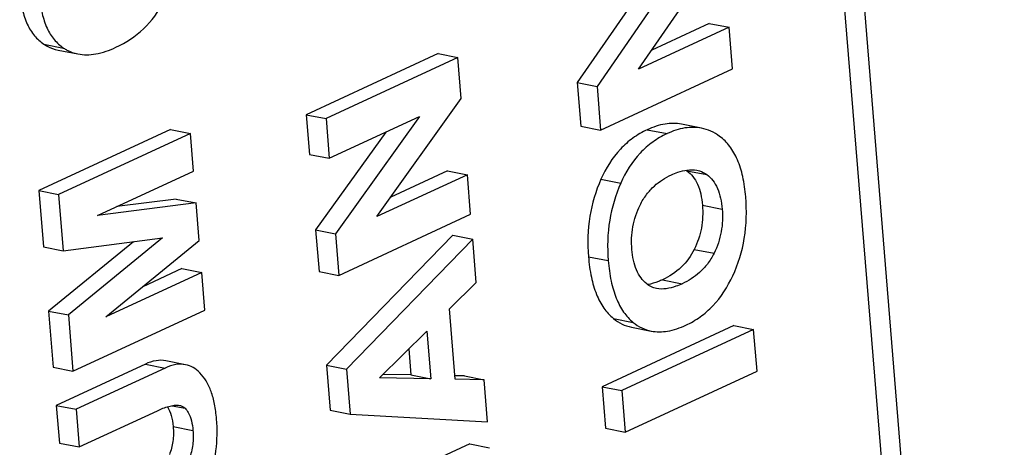
# Model space of a CAD drawing. Units: inches. Extents: x 0 to 34, y 0 to 22.
# Drawn here: x 29.3 to 29.7, y 15.5 to 15.7 of the extents above; entities that cross this region are included whole.
import ezdxf

# ---------------------------------------------------------------- set-up
doc = ezdxf.new("R2010")
doc.units = ezdxf.units.IN
doc.header["$LTSCALE"] = 1.87
doc.header["$MEASUREMENT"] = 0
doc.layers.get('0').update_dxf_attribs({"linetype": 'CONTINUOUS'})

msp = doc.modelspace()

# ---------------------------------------------------------------- linework, layer by layer
at = {"color": 7, "linetype": 'CONTINUOUS'}
for p, q in [((29.7108918347, 15.0378900145), (29.4181441781, 18.6393484964)), ((29.7185413768, 15.0364440763), (29.4257937201, 18.6379025583)), ((29.5791422164, 15.6681817331), (29.6111496401, 15.7147108458)), ((29.5952475332, 15.7078341608), (29.5633209441, 15.6616171273)), ((29.5826351614, 15.7019879945), (29.555781044, 15.6631138874)), ((29.6136322779, 15.6841687844), (29.5791422164, 15.6681817331)), ((29.6060923778, 15.6856655446), (29.5841834681, 15.6755101882)), ((29.6060923778, 15.6856655446), (29.6136322779, 15.6841687844)), ((29.6149230839, 15.6682889499), (29.6136322779, 15.6841687844)), ((29.3524562147, 15.6777510169), (29.3599961147, 15.6762542568)), ((29.3579006475, 15.6755085041), (29.3654405476, 15.674011744)), ((29.5027419284, 15.6741201185), (29.4524908314, 15.6508274123)), ((29.5102818284, 15.6726233583), (29.4600307315, 15.6493306522)), ((29.5027419284, 15.6741201185), (29.5102818284, 15.6726233583)), ((29.5115480431, 15.6570460535), (29.5102818284, 15.6726233583)), ((29.5646719869, 15.6449962438), (29.6149230839, 15.6682889499)), ((29.555781044, 15.6631138874), (29.5633209441, 15.6616171273)), ((29.555781044, 15.6631138874), (29.5571320869, 15.6464930039)), ((29.5633209441, 15.6616171273), (29.5646719869, 15.6449962438)), ((29.4794224043, 15.6119712539), (29.5115480431, 15.6570460535)), ((29.4524908314, 15.6508274123), (29.4600307315, 15.6493306522)), ((29.4524908314, 15.6508274123), (29.4537201647, 15.6357038312)), ((29.4600307315, 15.6493306522), (29.4612600648, 15.6342070711)), ((29.4612600648, 15.6342070711), (29.4956477803, 15.6501466824)), ((29.4956477803, 15.6501466824), (29.4636040004, 15.60537136)), ((29.5571320869, 15.6464930039), (29.5646719869, 15.6449962438)), ((29.603104968, 15.6457019676), (29.595565068, 15.6471987278)), ((29.4008039694, 15.6451978638), (29.3505528725, 15.6219051576)), ((29.4083438695, 15.6437011037), (29.3580927725, 15.6204083975)), ((29.4008039694, 15.6451978638), (29.4083438695, 15.6437011037)), ((29.4095117362, 15.6293337016), (29.4083438695, 15.6437011037)), ((29.4827622479, 15.6441738989), (29.4560641004, 15.6068681202)), ((29.5824501574, 15.645101085), (29.5899900575, 15.6436043249)), ((29.4537201647, 15.6357038312), (29.4612600648, 15.6342070711)), ((29.3729406735, 15.6123820515), (29.4095117362, 15.6293337016)), ((29.5139124658, 15.6279583052), (29.4794224043, 15.6119712539)), ((29.5063725657, 15.6294550654), (29.4847352558, 15.6194256027)), ((29.5063725657, 15.6294550654), (29.5139124658, 15.6279583052)), ((29.5151417991, 15.6128347241), (29.5139124658, 15.6279583052)), ((29.5975887665, 15.6294718855), (29.6051286666, 15.6279751253)), ((29.5647989491, 15.6262085031), (29.5723388491, 15.624711743)), ((29.3505528725, 15.6219051576), (29.3580927725, 15.6204083975)), ((29.3505528725, 15.6219051576), (29.3522968879, 15.600449822)), ((29.3580927725, 15.6204083975), (29.359836788, 15.5989530619)), ((29.4105005338, 15.6171692533), (29.3729406735, 15.6123820515)), ((29.4029606338, 15.6186660134), (29.3802538889, 15.6157719193)), ((29.4029606338, 15.6186660134), (29.4105005338, 15.6171692533)), ((29.4116684005, 15.6028018512), (29.4105005338, 15.6171692533)), ((29.6034832491, 15.6162916971), (29.6110231492, 15.614794937)), ((29.4648907021, 15.589542018), (29.5151417991, 15.6128347241)), ((29.4560641004, 15.6068681202), (29.4636040004, 15.60537136)), ((29.4560641004, 15.6068681202), (29.4573508021, 15.5910387781)), ((29.5083722852, 15.604853991), (29.4602602302, 15.5552462297)), ((29.4636040004, 15.60537136), (29.4648907021, 15.589542018)), ((29.5083722852, 15.604853991), (29.5159121853, 15.6033572309)), ((29.3522968879, 15.600449822), (29.359836788, 15.5989530619)), ((29.3866376238, 15.6023816417), (29.3542900523, 15.5759293904)), ((29.359836788, 15.5989530619), (29.3977455788, 15.6038026613)), ((29.3977455788, 15.6038026613), (29.3618299524, 15.5744326303)), ((29.3760861355, 15.5736857527), (29.4116684005, 15.6028018512)), ((29.5159121853, 15.6033572309), (29.4678001303, 15.5537494695)), ((29.5172562554, 15.5868221279), (29.5159121853, 15.6033572309)), ((29.5600505023, 15.5966538359), (29.5675904024, 15.5951570757)), ((29.6003554177, 15.5994623031), (29.6078953177, 15.5979655429)), ((29.4126571982, 15.5906374029), (29.3760861355, 15.5736857527)), ((29.4051172981, 15.592134163), (29.3901572073, 15.5851997671)), ((29.4051172981, 15.592134163), (29.4126571982, 15.5906374029)), ((29.4138250648, 15.5762700008), (29.4126571982, 15.5906374029)), ((29.4573508021, 15.5910387781), (29.4648907021, 15.589542018)), ((29.5070986412, 15.5767780515), (29.5172562554, 15.5868221279)), ((29.5882701623, 15.5878734414), (29.5958100623, 15.5863766812)), ((29.3542900523, 15.5759293904), (29.3618299524, 15.5744326303)), ((29.3542900523, 15.5759293904), (29.3560340678, 15.5544740548)), ((29.3618299524, 15.5744326303), (29.3635739678, 15.5529772946)), ((29.3635739678, 15.5529772946), (29.4138250648, 15.5762700008)), ((29.5092827616, 15.5499084294), (29.5070986412, 15.5767780515)), ((29.6154635988, 15.5703783253), (29.5652125018, 15.5470856191)), ((29.5695475377, 15.5731117473), (29.5770874377, 15.5716149871)), ((29.6154635988, 15.5703783253), (29.6230034988, 15.5688815652)), ((29.4804615197, 15.5504115527), (29.4984406492, 15.568318333)), ((29.4984406492, 15.568318333), (29.4999240418, 15.5500692491)), ((29.6230034988, 15.5688815652), (29.5727524019, 15.545588859)), ((29.5764268014, 15.5697957831), (29.5839667014, 15.5682990229)), ((29.6242943018, 15.5530017679), (29.6230034988, 15.5688815652)), ((29.4915780057, 15.5614833052), (29.4923841417, 15.5515660092)), ((29.3911578393, 15.5556969924), (29.3572136153, 15.5399629511)), ((29.3911578393, 15.5556969924), (29.3986977393, 15.5542002323)), ((29.4064881882, 15.5554684156), (29.3989482881, 15.5569651757)), ((29.3560340678, 15.5544740548), (29.3635739678, 15.5529772946)), ((29.3986977393, 15.5542002323), (29.3647535154, 15.538466191)), ((29.4602602302, 15.5552462297), (29.4678001303, 15.5537494695)), ((29.4602602302, 15.5552462297), (29.4616493788, 15.5381565597)), ((29.4678001303, 15.5537494695), (29.4691892788, 15.5366597995)), ((29.4923841417, 15.5515660092), (29.4818074139, 15.551752031)), ((29.4923841417, 15.5515660092), (29.4999240418, 15.5500692491)), ((29.5740432049, 15.5297090617), (29.6242943018, 15.5530017679)), ((29.4999240418, 15.5500692491), (29.4804615197, 15.5504115527)), ((29.5127364217, 15.5511652392), (29.5091742809, 15.5512429881)), ((29.5202763218, 15.5496684791), (29.5092827616, 15.5499084294)), ((29.5127364217, 15.5511652392), (29.5202763218, 15.5496684791)), ((29.5215794177, 15.5336374506), (29.5202763218, 15.5496684791)), ((29.5652125018, 15.5470856191), (29.5727524019, 15.545588859)), ((29.5652125018, 15.5470856191), (29.5665033048, 15.5312058218)), ((29.5727524019, 15.545588859), (29.5740432049, 15.5297090617)), ((29.3572136153, 15.5399629511), (29.3647535154, 15.538466191)), ((29.3572136153, 15.5399629511), (29.358381482, 15.5255955491)), ((29.3647535154, 15.538466191), (29.3659213821, 15.524098789)), ((29.3659213821, 15.524098789), (29.3957718297, 15.5379352572)), ((29.401322643, 15.5398394649), (29.4063177002, 15.5388478864)), ((29.4616493788, 15.5381565597), (29.4691892788, 15.5366597995)), ((29.4691892788, 15.5366597995), (29.5215794177, 15.5336374506)), ((29.4017660544, 15.5318900094), (29.4093059545, 15.5303932493)), ((29.5665033048, 15.5312058218), (29.5740432049, 15.5297090617)), ((29.358381482, 15.5255955491), (29.3659213821, 15.524098789)), ((29.5148385823, 15.5253039078), (29.4645874854, 15.5020112016)), ((29.5148385823, 15.5253039078), (29.5223784824, 15.5238071476))]:
    msp.add_line(p, q, dxfattribs=at)
msp.add_arc((29.591682947, 15.6213967406), 0.0100043325, 53.8198408777, 56.0189355194, dxfattribs=at)
for points, knots in [([(29.3432637127, 15.6976422582), (29.3434477526, 15.695378151), (29.3440381952, 15.6911746664), (29.3458720985, 15.6854759627), (29.3486209135, 15.6809055228), (29.3511208154, 15.6786313591), (29.3524562147, 15.6777510169)], [0, 0, 0, 0, 0.3009742184, 0.5601179674, 0.7880773301, 1, 1, 1, 1]), ([(29.3508036128, 15.6961454981), (29.3509876527, 15.6938813908), (29.3515780953, 15.6896779062), (29.3534119985, 15.6839792025), (29.3561608136, 15.6794087626), (29.3586607155, 15.6771345989), (29.3599961147, 15.6762542568)], [0, 0, 0, 0, 0.3009742184, 0.5601179674, 0.7880773301, 1, 1, 1, 1]), ([(29.3799375939, 15.6765523935), (29.3837730837, 15.678330244), (29.3910111555, 15.6831156518), (29.3961503057, 15.6901042426), (29.3981499109, 15.6938758244)], [0, 0, 0, 0, 0.4975652844, 1, 1, 1, 1]), ([(29.3524562147, 15.6777510169), (29.3528723992, 15.6774766534), (29.3545654344, 15.6764676754), (29.3564575547, 15.6757949752), (29.3579006476, 15.6755085041)], [0, 0, 0, 0, 0.2530709111, 1, 1, 1, 1]), ([(29.3599961147, 15.6762542568), (29.3604122992, 15.6759798933), (29.3621053344, 15.6749709153), (29.3639974545, 15.6742982152), (29.3654405474, 15.674011744)], [0, 0, 0, 0, 0.2530709112, 1, 1, 1, 1]), ([(29.3654405474, 15.674011744), (29.3676574591, 15.6735716606), (29.3727580955, 15.6737073139), (29.3774815048, 15.6754139315), (29.3799375939, 15.6765523935)], [0, 0, 0, 0, 0.4550112433, 1, 1, 1, 1]), ([(29.595565068, 15.6471987278), (29.5935113762, 15.6476064101), (29.5889148626, 15.6475913817), (29.5846186923, 15.646106258), (29.5824501574, 15.645101085)], [0, 0, 0, 0, 0.4669481185, 1, 1, 1, 1]), ([(29.6031049679, 15.6457019676), (29.6010512762, 15.6461096499), (29.5964547627, 15.6460946215), (29.5921585923, 15.6446094979), (29.5899900575, 15.6436043249)], [0, 0, 0, 0, 0.4669481186, 1, 1, 1, 1]), ([(29.6100397096, 15.6425715495), (29.6089915943, 15.6433430805), (29.6067842329, 15.6446654282), (29.6043314125, 15.6454585038), (29.6031049679, 15.6457019676)], [0, 0, 0, 0, 0.5100097728, 1, 1, 1, 1]), ([(29.5824501574, 15.645101085), (29.5805359087, 15.6442137803), (29.5768552824, 15.6420623282), (29.5702512713, 15.6361957735), (29.5666540001, 15.6303699426), (29.5647989491, 15.6262085031)], [0, 0, 0, 0, 0.2401201785, 0.4814760584, 1, 1, 1, 1]), ([(29.5899900575, 15.6436043249), (29.5880758087, 15.6427170202), (29.5843951824, 15.640565568), (29.5777911714, 15.6346990134), (29.5741939002, 15.6288731825), (29.5723388491, 15.624711743)], [0, 0, 0, 0, 0.2401201785, 0.4814760584, 1, 1, 1, 1]), ([(29.6199864267, 15.6194989497), (29.6197755888, 15.6220927332), (29.6191198941, 15.6269125893), (29.6171374822, 15.6334710574), (29.6141930236, 15.6387812854), (29.6114923821, 15.641502219), (29.6100397096, 15.6425715495)], [0, 0, 0, 0, 0.3019740743, 0.5624873747, 0.7906869567, 1, 1, 1, 1]), ([(29.5797252453, 15.6163516554), (29.5804321209, 15.617774287), (29.5820329572, 15.6203907377), (29.5858414112, 15.6245746438), (29.5893094607, 15.6268106933), (29.591656126, 15.6278984344)], [0, 0, 0, 0, 0.2820817492, 0.5407148777, 1, 1, 1, 1]), ([(29.591656126, 15.6278984344), (29.5924513707, 15.6282670513), (29.5954903769, 15.6295243138), (29.5989600487, 15.6301130852), (29.6013434099, 15.6296401021)], [0, 0, 0, 0, 0.2651018499, 1, 1, 1, 1]), ([(29.5975887665, 15.6294718855), (29.5984524184, 15.6288403486), (29.6000538368, 15.6272638478), (29.6018114795, 15.624207231), (29.6029832876, 15.6204779511), (29.6033646908, 15.6177502324), (29.6034832491, 15.6162916971)], [0, 0, 0, 0, 0.2158858106, 0.4464022305, 0.7047302855, 1, 1, 1, 1]), ([(29.6013434099, 15.6296401021), (29.6016778632, 15.6295737291), (29.6030217402, 15.6292354912), (29.6042862237, 15.6285911534), (29.6051286666, 15.6279751253)], [0, 0, 0, 0, 0.2462587363, 1, 1, 1, 1]), ([(29.6051286666, 15.6279751253), (29.6059820142, 15.6273511233), (29.6076010901, 15.6257630942), (29.6093806996, 15.6226581366), (29.6105353088, 15.6189097413), (29.6109086401, 15.6162036584), (29.6110231492, 15.614794937)], [0, 0, 0, 0, 0.2133136754, 0.4506940187, 0.7148099088, 1, 1, 1, 1]), ([(29.5647989491, 15.6262085031), (29.562796507, 15.6217164209), (29.5599027793, 15.6119439589), (29.5596340264, 15.6017774317), (29.5600505023, 15.5966538359)], [0, 0, 0, 0, 0.4889495306, 1, 1, 1, 1]), ([(29.5723388491, 15.624711743), (29.570336407, 15.6202196607), (29.5674426794, 15.6104471988), (29.5671739265, 15.6002806716), (29.5675904024, 15.5951570757)], [0, 0, 0, 0, 0.4889495306, 1, 1, 1, 1]), ([(29.6150467526, 15.5893475725), (29.6171599021, 15.5938574541), (29.6201859824, 15.6038378906), (29.6204152617, 15.614223309), (29.6199864267, 15.6194989497)], [0, 0, 0, 0, 0.4847842586, 1, 1, 1, 1]), ([(29.5765881006, 15.5994376206), (29.5763540614, 15.6023168318), (29.576572334, 15.6081769262), (29.5784346892, 15.6137543302), (29.5797252453, 15.6163516554)], [0, 0, 0, 0, 0.49900034, 1, 1, 1, 1]), ([(29.6034832491, 15.6162916971), (29.6037191248, 15.6133898927), (29.603497611, 15.6075544811), (29.6016225003, 15.6020145313), (29.6003554177, 15.5994623031)], [0, 0, 0, 0, 0.5053746636, 1, 1, 1, 1]), ([(29.6110231492, 15.614794937), (29.6112560545, 15.6119296751), (29.6110441868, 15.6060966836), (29.6091786903, 15.6005505834), (29.6078953177, 15.5979655429)], [0, 0, 0, 0, 0.4990130341, 1, 1, 1, 1]), ([(29.5600505023, 15.5966538359), (29.5602636867, 15.5940311865), (29.5609112237, 15.5891550959), (29.5628156972, 15.582504922), (29.5656016251, 15.5770889137), (29.568162452, 15.5742437446), (29.5695475377, 15.5731117473)], [0, 0, 0, 0, 0.3033616403, 0.5653842009, 0.7937674318, 1, 1, 1, 1]), ([(29.582250674, 15.5862827614), (29.581431936, 15.5869451644), (29.5798900335, 15.588583097), (29.5781869184, 15.5916878747), (29.5770676678, 15.5953898115), (29.5767006418, 15.5980531084), (29.5765881006, 15.5994376206)], [0, 0, 0, 0, 0.2149491261, 0.453119521, 0.7164854833, 1, 1, 1, 1]), ([(29.6003554177, 15.5994623031), (29.5991075275, 15.5969487335), (29.5957149956, 15.592239342), (29.5908653471, 15.5890763779), (29.5882701623, 15.5878734414)], [0, 0, 0, 0, 0.4952232523, 1, 1, 1, 1]), ([(29.6078953177, 15.5979655429), (29.6071823834, 15.5965295111), (29.6055590852, 15.5938952408), (29.6016854416, 15.5897041834), (29.5981774105, 15.5874740094), (29.5958100623, 15.5863766812)], [0, 0, 0, 0, 0.2822787727, 0.5405934194, 1, 1, 1, 1]), ([(29.5675904024, 15.5951570757), (29.5678035867, 15.5925344264), (29.5684511237, 15.5876583357), (29.5703555972, 15.5810081618), (29.5731415251, 15.5755921536), (29.575702352, 15.5727469845), (29.5770874377, 15.5716149871)], [0, 0, 0, 0, 0.3033616403, 0.5653842009, 0.7937674318, 1, 1, 1, 1]), ([(29.5971690945, 15.5705285099), (29.5990799291, 15.5714142321), (29.6027627747, 15.5735628948), (29.6094140934, 15.579410192), (29.6131035952, 15.5852004876), (29.6150467526, 15.5893475725)], [0, 0, 0, 0, 0.2390080673, 0.4802800625, 1, 1, 1, 1]), ([(29.586009624, 15.5845234782), (29.5853381621, 15.5846567373), (29.5839956958, 15.5850846322), (29.5828021591, 15.5858365804), (29.582250674, 15.5862827614)], [0, 0, 0, 0, 0.4910979366, 1, 1, 1, 1]), ([(29.5882701623, 15.5878734414), (29.5877756512, 15.5876442225), (29.5859538847, 15.586854471), (29.5840373085, 15.5862571396), (29.5826152667, 15.586020128)], [0, 0, 0, 0, 0.2743493487, 1, 1, 1, 1]), ([(29.5958100623, 15.5863766812), (29.5950048607, 15.5860034491), (29.5919338323, 15.5847223272), (29.588424264, 15.5840442662), (29.586009624, 15.5845234782)], [0, 0, 0, 0, 0.2649854925, 1, 1, 1, 1]), ([(29.5695475377, 15.5731117473), (29.5705584782, 15.5722855298), (29.5727282127, 15.5708664546), (29.5751912366, 15.5700410574), (29.5764268014, 15.5697957831)], [0, 0, 0, 0, 0.5089546572, 1, 1, 1, 1]), ([(29.5770874377, 15.5716149871), (29.5780983783, 15.5707887696), (29.5802681129, 15.5693696944), (29.5827311369, 15.5685442972), (29.5839667017, 15.5682990229)], [0, 0, 0, 0, 0.5089546569, 1, 1, 1, 1]), ([(29.5839667017, 15.5682990229), (29.5860065853, 15.5678940817), (29.5906445853, 15.5679711956), (29.5949554779, 15.5695024404), (29.5971690945, 15.5705285099)], [0, 0, 0, 0, 0.4601539763, 1, 1, 1, 1]), ([(29.3989482882, 15.5569651757), (29.3977350396, 15.5572060201), (29.3950027221, 15.5571863139), (29.3924531207, 15.5562973894), (29.3911578393, 15.5556969924)], [0, 0, 0, 0, 0.4642077522, 1, 1, 1, 1]), ([(29.4064881883, 15.5554684156), (29.4052749397, 15.5557092599), (29.4025426222, 15.5556895537), (29.3999930207, 15.5548006293), (29.3986977393, 15.5542002323)], [0, 0, 0, 0, 0.4642077522, 1, 1, 1, 1]), ([(29.4119430758, 15.5523884763), (29.4111709914, 15.5531649906), (29.4095003402, 15.5545057134), (29.4074857265, 15.5552703923), (29.4064881883, 15.5554684156)], [0, 0, 0, 0, 0.5184717311, 1, 1, 1, 1]), ([(29.4182927981, 15.5348073447), (29.418138699, 15.5367031123), (29.4176861814, 15.5402495925), (29.416409194, 15.5451340243), (29.4145658381, 15.5492076751), (29.412871843, 15.5514543802), (29.4119430758, 15.5523884763)], [0, 0, 0, 0, 0.2996371322, 0.561897525, 0.7924855837, 1, 1, 1, 1]), ([(29.3957718297, 15.5379352572), (29.3971550466, 15.5385764146), (29.3992552119, 15.5394317279), (29.4021443063, 15.5400569723), (29.4035976164, 15.5400673932), (29.4042836886, 15.539931342)], [0, 0, 0, 0, 0.5166150118, 0.7629938295, 1, 1, 1, 1]), ([(29.3995365687, 15.5393914771), (29.4002071678, 15.5384121323), (29.4012548819, 15.5359440011), (29.4016491425, 15.53332829), (29.4017660544, 15.5318900094)], [0, 0, 0, 0, 0.4513134571, 1, 1, 1, 1]), ([(29.4042836886, 15.539931342), (29.4046548687, 15.5398577353), (29.4054062777, 15.5396179566), (29.4060460432, 15.5391410397), (29.4063177002, 15.5388478864)], [0, 0, 0, 0, 0.4863365917, 1, 1, 1, 1]), ([(29.4063177002, 15.5388478864), (29.406771244, 15.5383584536), (29.4078204812, 15.5368820155), (29.4088673397, 15.53399053), (29.4092050597, 15.5316344833), (29.4093059545, 15.5303932493)], [0, 0, 0, 0, 0.2196742886, 0.590019941, 1, 1, 1, 1]), ([(29.4152511152, 15.5121276094), (29.4166657891, 15.5154579537), (29.4185987214, 15.5230083229), (29.4186222009, 15.5307549447), (29.4182927981, 15.5348073447)], [0, 0, 0, 0, 0.470887329, 1, 1, 1, 1]), ([(29.4017660544, 15.5318900094), (29.401919792, 15.5299986896), (29.4018895395, 15.5263344038), (29.4009702719, 15.5227712068), (29.4003101065, 15.5211660885)], [0, 0, 0, 0, 0.5222923527, 1, 1, 1, 1]), ([(29.4093059545, 15.5303932493), (29.4094517454, 15.5285996913), (29.4094392055, 15.5249408792), (29.4085474071, 15.5213649797), (29.4078500066, 15.5196693283)], [0, 0, 0, 0, 0.4953214984, 1, 1, 1, 1])]:
    msp.add_open_spline(points, degree=3, knots=knots, dxfattribs=at)

doc.saveas('drawing.dxf')
